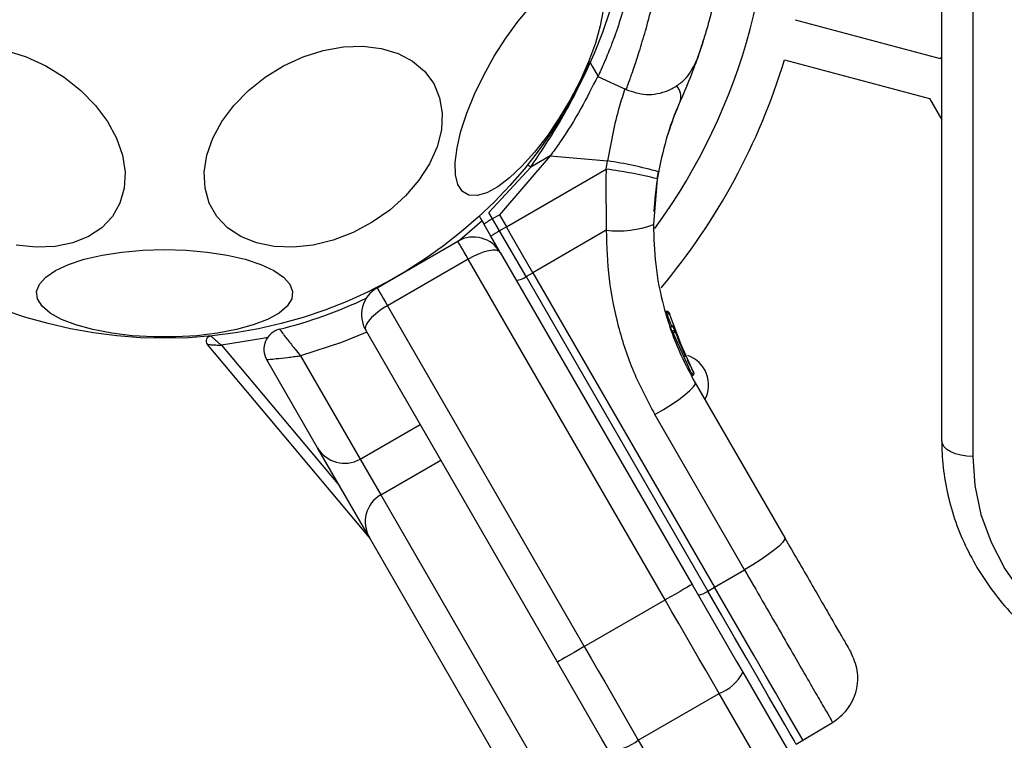
# Model space of a CAD drawing. Units: millimetres. Extents: x 23986 to 32273, y 32633 to 39622.
# Drawn here: x 28855 to 28950, y 36109 to 36178 of the extents above; entities that cross this region are included whole.
import ezdxf

# ---------------------------------------------------------------- set-up
doc = ezdxf.new("R2010")
doc.units = ezdxf.units.MM
doc.header["$LTSCALE"] = 200
doc.layers.add('OTWORY_MONTAŻOWE', color=1, linetype='Continuous')

msp = doc.modelspace()

# ---------------------------------------------------------------- linework, layer by layer
at = {"color": 7, "linetype": 'Continuous', "lineweight": 25}
for p, q in [((28944.2, 36137.583), (28944.2, 36249.499)), ((28947.2, 36247.999), (28947.2, 36136.084)), ((28930.062, 36178.253), (28944.054, 36174.504)), ((28929.027, 36174.39), (28943.019, 36170.641)), ((28944.2, 36174.589), (28944.054, 36174.504)), ((28911.026, 36172.77), (28913.798, 36171.477)), ((28943.019, 36170.641), (28944.2, 36168.594)), ((28918.379, 36168.965), (28918.665, 36169.681)), ((28906.422, 36165.1), (28901.512, 36159.419)), ((28906.422, 36165.1), (28904.54, 36164.012)), ((28906.422, 36165.1), (28911.96, 36164.615)), ((28911.824, 36163.816), (28911.96, 36164.615)), ((28900.509, 36159.638), (28904.54, 36164.012)), ((28902.192, 36158.241), (28911.824, 36163.816)), ((28911.824, 36163.816), (28911.771, 36162.922)), ((28916.75, 36162.884), (28916.866, 36163.569)), ((28911.771, 36162.922), (28911.822, 36157.922)), ((28916.75, 36162.884), (28916.383, 36158.463)), ((28900.855, 36159.039), (28900.509, 36159.638)), ((28899.704, 36159.05), (28900.034, 36158.479)), ((28901.512, 36159.419), (28900.855, 36159.039)), ((28901.535, 36157.862), (28900.855, 36159.039)), ((28901.512, 36159.419), (28902.192, 36158.241)), ((28900.689, 36157.345), (28900.034, 36158.479)), ((28902.192, 36158.241), (28901.535, 36157.862)), ((28904.084, 36153.446), (28901.535, 36157.862)), ((28902.566, 36157.594), (28902.192, 36158.241)), ((28911.822, 36157.922), (28904.742, 36153.825)), ((28889.708, 36152.365), (28897.502, 36156.865)), ((28901.512, 36155.918), (28900.689, 36157.345)), ((28904.742, 36153.825), (28902.566, 36157.594)), ((28898.502, 36155.133), (28890.708, 36150.633)), ((28917.502, 36122.224), (28898.502, 36155.133)), ((28901.6, 36155.767), (28920.1, 36123.724)), ((28904.084, 36153.446), (28904.742, 36153.825)), ((28904.084, 36153.446), (28921.616, 36123.081)), ((28904.742, 36153.825), (28922.273, 36123.459)), ((28890.708, 36150.633), (28909.708, 36117.724)), ((28917.556, 36150.061), (28917.557, 36150.059)), ((28917.58, 36149.981), (28917.557, 36150.059)), ((28917.58, 36149.981), (28917.641, 36150.004)), ((28917.679, 36149.81), (28917.691, 36149.788)), ((28917.703, 36149.792), (28917.691, 36149.788)), ((28917.917, 36149.904), (28917.935, 36149.841)), ((28919.427, 36145.851), (28917.935, 36149.841)), ((28907.109, 36116.224), (28888.609, 36148.267)), ((28918.026, 36148.59), (28918.027, 36148.588)), ((28918.165, 36148.2), (28918.032, 36148.573)), ((28918.165, 36148.2), (28918.211, 36148.219)), ((28918.515, 36148.075), (28918.386, 36148.438)), ((28918.264, 36148.029), (28918.279, 36148.002)), ((28918.288, 36148.006), (28918.279, 36148.002)), ((28920.067, 36144.022), (28918.288, 36148.006)), ((28920.239, 36144.214), (28918.515, 36148.075)), ((28918.587, 36147.88), (28918.563, 36147.943)), ((28919.51, 36145.67), (28918.707, 36147.561)), ((28888.976, 36128.245), (28873.33, 36146.892)), ((28919.046, 36146.718), (28918.871, 36147.144)), ((28919.19, 36146.382), (28919.135, 36146.51)), ((28883.965, 36136.925), (28879.058, 36145.424)), ((28882.309, 36145.793), (28888.063, 36135.827)), ((28920.047, 36144.578), (28920.125, 36144.428)), ((28920.125, 36144.428), (28920.23, 36144.23)), ((28920.067, 36144.022), (28920.072, 36144.026)), ((28920.401, 36143.202), (28929.051, 36128.22)), ((28925.159, 36125.135), (28916.509, 36140.117)), ((28888.063, 36135.827), (28893.859, 36139.173)), ((28888.965, 36128.265), (28883.965, 36136.925)), ((28888.063, 36135.827), (28890.063, 36132.363)), ((28890.063, 36132.363), (28895.859, 36135.709)), ((28941.723, 36036.884), (28888.965, 36128.265)), ((28922.273, 36123.459), (28925.159, 36125.135)), ((28921.616, 36123.081), (28922.273, 36123.459)), ((28909.708, 36117.724), (28917.502, 36122.224)), ((28914.918, 36108.699), (28922.712, 36113.199)), ((28930.809, 36108.674), (28933.671, 36110.394)), ((28930.149, 36108.301), (28930.809, 36108.674))]:
    msp.add_line(p, q, dxfattribs=at)
at = {"color": 1, "linetype": 'Continuous', "lineweight": 25}
for p, q in [((28918.143, 36148.616), (28917.703, 36149.792)), ((28874.697, 36146.818), (28886.097, 36133.232)), ((28890.063, 36132.363), (28944.321, 36038.384))]:
    msp.add_line(p, q, dxfattribs=at)
at = {"color": 7, "linetype": 'Continuous', "lineweight": 25, "flags": 128}
for points in [[(28911.527, 36179.162), (28911.25, 36177.646), (28910.776, 36175.973), (28910.12, 36174.19), (28909.299, 36172.349), (28908.338, 36170.502), (28907.264, 36168.703), (28906.108, 36167.003), (28904.904, 36165.452), (28903.686, 36164.094), (28902.488, 36162.967), (28901.346, 36162.105), (28900.293, 36161.533), (28899.358, 36161.266), (28898.568, 36161.312), (28897.947, 36161.671), (28897.512, 36162.331), (28897.276, 36163.274), (28897.245, 36164.473), (28897.421, 36165.893), (28897.797, 36167.493), (28898.364, 36169.227), (28899.106, 36171.046), (28900, 36172.897), (28901.021, 36174.727), (28902.14, 36176.482), (28903.324, 36178.114), (28904.54, 36179.574)], [(28853.9, 36175.269), (28855.843, 36174.654), (28857.729, 36173.791), (28859.506, 36172.702), (28861.121, 36171.42), (28862.529, 36169.982), (28863.688, 36168.428), (28864.565, 36166.804), (28865.136, 36165.157), (28865.384, 36163.533), (28865.301, 36161.979), (28864.891, 36160.54), (28864.164, 36159.258), (28863.141, 36158.17), (28861.853, 36157.306), (28860.337, 36156.691), (28858.635, 36156.344), (28856.796, 36156.274), (28854.875, 36156.483)], [(28884.511, 36175.269), (28886.453, 36175.616), (28888.34, 36175.685), (28890.116, 36175.476), (28891.732, 36174.994), (28893.139, 36174.252), (28894.298, 36173.272), (28895.176, 36172.082), (28895.747, 36170.717), (28895.995, 36169.216), (28895.912, 36167.621), (28895.501, 36165.979), (28894.774, 36164.338), (28893.752, 36162.743), (28892.464, 36161.242), (28890.947, 36159.877), (28889.245, 36158.687), (28887.407, 36157.707), (28885.485, 36156.966), (28883.536, 36156.483), (28881.614, 36156.274), (28879.776, 36156.344), (28878.074, 36156.691), (28876.557, 36157.306), (28875.269, 36158.17), (28874.247, 36159.258), (28873.52, 36160.54), (28873.11, 36161.979), (28873.027, 36163.533), (28873.274, 36165.157), (28873.845, 36166.804), (28874.723, 36168.428), (28875.882, 36169.982), (28877.29, 36171.42), (28878.905, 36172.702), (28880.681, 36173.791), (28882.568, 36174.654), (28884.511, 36175.269)], [(28910.199, 36174.232), (28910.464, 36173.764), (28911.034, 36172.757)], [(28897.53, 36156.881), (28898.137, 36157.373), (28899.842, 36158.85)], [(28899.601, 36159.306), (28899.634, 36159.2), (28899.704, 36159.05)], [(28898.502, 36155.133), (28898.307, 36155.471), (28898.119, 36155.796), (28897.946, 36156.095), (28897.795, 36156.357), (28897.67, 36156.573), (28897.578, 36156.733), (28897.521, 36156.831), (28897.502, 36156.865)], [(28869.205, 36156.059), (28871.295, 36155.998), (28873.324, 36155.817), (28875.235, 36155.522), (28876.972, 36155.12), (28878.486, 36154.624), (28879.733, 36154.047), (28880.677, 36153.407), (28881.291, 36152.721), (28881.557, 36152.01), (28881.468, 36151.293), (28881.026, 36150.592), (28880.245, 36149.927), (28879.145, 36149.316), (28877.76, 36148.778), (28876.128, 36148.327), (28874.298, 36147.977), (28872.321, 36147.738), (28870.254, 36147.617), (28868.157, 36147.617), (28866.09, 36147.738), (28864.113, 36147.977), (28862.282, 36148.327), (28860.651, 36148.778), (28859.266, 36149.316), (28858.166, 36149.927), (28857.384, 36150.592), (28856.943, 36151.293), (28856.854, 36152.01), (28857.12, 36152.721), (28857.734, 36153.407), (28858.678, 36154.047), (28859.925, 36154.624), (28861.439, 36155.12), (28863.176, 36155.522), (28865.087, 36155.817), (28867.116, 36155.998), (28869.205, 36156.059)], [(28889.708, 36152.365), (28889.727, 36152.331), (28889.784, 36152.233), (28889.876, 36152.073), (28890, 36151.857), (28890.152, 36151.595), (28890.325, 36151.296), (28890.512, 36150.971), (28890.708, 36150.633)], [(28916.509, 36140.117), (28917.335, 36140.613), (28918.114, 36141.111), (28918.815, 36141.595), (28919.414, 36142.045), (28919.887, 36142.444), (28920.216, 36142.778), (28920.39, 36143.034), (28920.401, 36143.202)], [(28947.2, 36136.084), (28946.615, 36136.113), (28946.052, 36136.199), (28945.534, 36136.337), (28945.079, 36136.523), (28944.706, 36136.751), (28944.429, 36137.01), (28944.258, 36137.291), (28944.2, 36137.583)], [(28947.2, 36136.084), (28947.397, 36133.265), (28947.985, 36130.487), (28948.955, 36127.791), (28950.293, 36125.216), (28951.98, 36122.799), (28953.991, 36120.576), (28956.296, 36118.579), (28958.863, 36116.837), (28961.653, 36115.376), (28964.626, 36114.217), (28967.739, 36113.377), (28970.946, 36112.868), (28974.2, 36112.697)], [(28929.051, 36128.22), (28929.04, 36128.052), (28928.866, 36127.796), (28928.536, 36127.462), (28928.064, 36127.063), (28927.465, 36126.613), (28926.763, 36126.129), (28925.985, 36125.631), (28925.159, 36125.135)], [(28920.1, 36123.724), (28920.05, 36123.695), (28919.902, 36123.61), (28919.662, 36123.471), (28919.339, 36123.284), (28918.945, 36123.057), (28918.496, 36122.798), (28918.009, 36122.516), (28917.502, 36122.224)], [(28920.1, 36123.724), (28920.716, 36122.656), (28921.333, 36121.588), (28921.948, 36120.522), (28922.562, 36119.459), (28923.175, 36118.398), (28923.785, 36117.341), (28924.393, 36116.288), (28924.997, 36115.241)], [(28930.809, 36108.674), (28930.786, 36108.714), (28930.603, 36109.032), (28930.24, 36109.661), (28929.704, 36110.589), (28929.004, 36111.801), (28928.154, 36113.274), (28927.169, 36114.98), (28926.067, 36116.888), (28924.869, 36118.963), (28923.597, 36121.167), (28922.273, 36123.459)], [(28922.712, 36113.199), (28922.069, 36114.314), (28921.422, 36115.434), (28920.773, 36116.558), (28920.121, 36117.687), (28919.468, 36118.818), (28918.813, 36119.952), (28918.158, 36121.087), (28917.502, 36122.224)], [(28909.708, 36117.724), (28909.201, 36117.431), (28908.713, 36117.15), (28908.264, 36116.89), (28907.87, 36116.663), (28907.547, 36116.477), (28907.307, 36116.338), (28907.159, 36116.253), (28907.109, 36116.224)], [(28909.708, 36117.724), (28910.364, 36116.587), (28911.019, 36115.452), (28911.674, 36114.318), (28912.327, 36113.187), (28912.979, 36112.058), (28913.628, 36110.934), (28914.274, 36109.814), (28914.918, 36108.699)], [(28912.007, 36107.741), (28911.402, 36108.788), (28910.795, 36109.841), (28910.184, 36110.898), (28909.572, 36111.959), (28908.958, 36113.022), (28908.342, 36114.088), (28907.726, 36115.156), (28907.109, 36116.224)], [(28924.997, 36115.241), (28935.863, 36096.422), (28946.764, 36077.541), (28957.697, 36058.603), (28968.66, 36039.614), (28979.65, 36020.58), (28990.663, 36001.505), (29001.696, 35982.394), (29012.747, 35963.254), (29023.812, 35944.09), (29034.887, 35924.906), (29045.97, 35905.709), (29057.059, 35886.504)], [(29054.473, 35884.982), (29043.41, 35904.144), (29032.352, 35923.297), (29021.302, 35942.437), (29010.262, 35961.558), (28999.237, 35980.654), (28988.229, 35999.721), (28977.24, 36018.753), (28966.276, 36037.745), (28955.337, 36056.69), (28944.429, 36075.585), (28933.553, 36094.423), (28922.712, 36113.199)], [(28914.918, 36108.699), (28925.758, 36089.923), (28936.634, 36071.085), (28947.543, 36052.19), (28958.482, 36033.245), (28969.446, 36014.253), (28980.434, 35995.221), (28991.443, 35976.154), (29002.468, 35957.058), (29013.507, 35937.937), (29024.558, 35918.797), (29035.616, 35899.644), (29046.679, 35880.482)]]:
    msp.add_lwpolyline(points, dxfattribs=at)
at = {"color": 1, "linetype": 'Continuous', "lineweight": 25, "flags": 128}
for points in [[(28879.158, 36147.579), (28878.694, 36147.479), (28874.697, 36146.818)], [(28888.714, 36148.086), (28886.285, 36147.096), (28882.309, 36145.793)], [(28930.149, 36108.301), (28930.126, 36108.341), (28929.943, 36108.658), (28929.58, 36109.287), (28929.044, 36110.215), (28928.344, 36111.427), (28927.494, 36112.899), (28926.51, 36114.604), (28925.408, 36116.511), (28924.211, 36118.586), (28922.939, 36120.789), (28921.616, 36123.081)]]:
    msp.add_lwpolyline(points, dxfattribs=at)
at = {"color": 7, "linetype": 'Continuous', "lineweight": 25}
msp.add_circle((28869.205, 36192.489), 45, dxfattribs=at)
for centre, radius, start, end in [((28869.205, 36192.489), 58.5, 323.97137, 6.00757), ((28869.205, 36192.489), 62.5, 320.06714, 343.16622), ((28905.764, 36123.533), 41.547, 74.50164, 81.42377), ((28906.599, 36122.717), 41.43, 75.81732, 82.75405), ((28906.287, 36149.138), 9.934, 118.57984, 124.30115), ((28912.961, 36167.819), 9.962, 263.43229, 290.09233), ((28899.002, 36154.267), 3, 30, 120), ((28902.969, 36154.895), 1.828, 275.77102, 307.57622), ((28891.208, 36149.767), 3, 120, 210), ((28869.205, 36192.489), 45.5, 284.11638, 295.32266), ((28880.79, 36146.424), 2, 104.11638, 210), ((28918.151, 36148.354), 0.249, 19.64952, 118.63334), ((28873.713, 36147.213), 0.5, 95.68537, 220), ((28918.703, 36142.992), 3, 331.68506, 70.59217), ((28886.563, 36138.425), 3, 210, 300), ((28891.563, 36129.765), 3, 120, 210), ((28920.501, 36124.53), 1.828, 275.77195, 307.5753), ((28921.3, 36117.081), 4.13, 289.99708, 333.54794), ((28912.263, 36111.863), 4.13, 266.45206, 310.00283)]:
    msp.add_arc(centre, radius, start, end, dxfattribs=at)
at = {"color": 1, "linetype": 'Continuous', "lineweight": 25}
for centre, radius, start, end in [((28917.482, 36170.812), 1.546, 344.11118, 41.49314), ((28880.833, 36134.376), 37.951, 51.34144, 51.918), ((28918.713, 36143.135), 1.619, 27.25026, 33.24828)]:
    msp.add_arc(centre, radius, start, end, dxfattribs=at)
at = {"color": 7, "linetype": 'Continuous', "lineweight": 25}
for centre, start_param, end_param in [((28899.002, 36154.267), 0, 1.570796), ((28891.208, 36149.767), 1.570796, 3.141593)]:
    msp.add_ellipse(centre, major_axis=(2.598, 1.5), ratio=0.333333, start_param=start_param, end_param=end_param, dxfattribs=at)
for points, knots in [([(28915.13, 36197.601), (28915.254, 36196.056), (28915.484, 36193.19), (28915.326, 36189.059), (28914.905, 36185.381), (28914.248, 36182.023), (28913.482, 36179.156), (28912.691, 36176.771), (28911.97, 36174.906), (28911.404, 36173.588), (28911.065, 36172.851), (28911.059, 36172.839), (28911.056, 36172.833)], [0, 0, 0, 0, 0.11721, 0.217512, 0.32078, 0.419715, 0.521638, 0.619013, 0.71898, 0.820832, 0.925489, 1, 1, 1, 1]), ([(28923.352, 36186.747), (28923.242, 36185.832), (28923.022, 36184.014), (28922.569, 36181.567), (28922.084, 36179.415), (28921.604, 36177.609), (28921.176, 36176.179), (28920.842, 36175.152), (28920.62, 36174.504), (28920.592, 36174.424), (28920.578, 36174.384)], [0, 0, 0, 0, 0.130355, 0.258768, 0.386307, 0.511169, 0.635395, 0.75745, 0.879082, 1, 1, 1, 1]), ([(28921.214, 36176.382), (28921.099, 36176.007), (28920.77, 36174.934), (28920.043, 36172.911), (28919.328, 36171.231), (28918.969, 36170.389)], [0, 0, 0, 0, 0.2113, 0.604181, 1, 1, 1, 1]), ([(28913.745, 36171.502), (28914.38, 36171.289), (28915.359, 36170.96), (28916.761, 36171.078), (28917.818, 36171.388), (28918.777, 36171.929), (28919.84, 36172.849), (28920.288, 36173.781), (28920.578, 36174.384)], [0, 0, 0, 0, 0.238023, 0.367437, 0.5, 0.632563, 0.761977, 1, 1, 1, 1]), ([(28910.997, 36172.808), (28910.479, 36171.762), (28909.404, 36169.591), (28907.786, 36167.007), (28906.723, 36165.521), (28906.422, 36165.1)], [0, 0, 0, 0, 0.4002369, 0.8302901, 1, 1, 1, 1]), ([(28918.969, 36170.389), (28918.532, 36169.334), (28917.662, 36167.234), (28917.131, 36164.787), (28916.866, 36163.569)], [0, 0, 0, 0, 0.502193, 1, 1, 1, 1]), ([(28918.379, 36168.965), (28918.147, 36168.355), (28917.913, 36167.738), (28917.749, 36167.154), (28917.747, 36167.147)], [0, 0, 0, 0, 0.988513, 1, 1, 1, 1]), ([(28916.883, 36163.636), (28916.811, 36163.224), (28916.655, 36162.332), (28916.533, 36161.248), (28916.459, 36160.388), (28916.426, 36159.833), (28916.423, 36159.763), (28916.421, 36159.728)], [0, 0, 0, 0, 0.176684, 0.38209, 0.588465, 0.793895, 1, 1, 1, 1]), ([(28900.855, 36159.039), (28900.748, 36158.976), (28900.582, 36158.878), (28900.387, 36158.755), (28900.215, 36158.641), (28900.08, 36158.542), (28900.036, 36158.495), (28900.033, 36158.483), (28900.033, 36158.48), (28900.034, 36158.479), (28900.034, 36158.479)], [0, 0, 0, 0, 0.238973, 0.367937, 0.499955, 0.749091, 0.93192, 0.979262, 0.992858, 1, 1, 1, 1]), ([(28911.822, 36157.922), (28911.868, 36156.358), (28911.961, 36153.233), (28912.896, 36148.652), (28914.343, 36144.222), (28915.786, 36141.488), (28916.509, 36140.117)], [0, 0, 0, 0, 0.251354, 0.502003, 0.750222, 1, 1, 1, 1]), ([(28916.383, 36158.463), (28916.42, 36157.177), (28916.497, 36154.498), (28917.176, 36151.093), (28918.072, 36148.176), (28919.047, 36145.709), (28919.934, 36144.067), (28920.401, 36143.202)], [0, 0, 0, 0, 0.24093, 0.501892, 0.648858, 0.814895, 1, 1, 1, 1]), ([(28917.557, 36150.059), (28917.564, 36150.063), (28917.58, 36150.071), (28917.596, 36150.076), (28917.604, 36150.078)], [0, 0, 0, 0, 0.500016, 1, 1, 1, 1]), ([(28917.58, 36149.981), (28917.583, 36149.976), (28917.59, 36149.966), (28917.614, 36149.926), (28917.645, 36149.872), (28917.667, 36149.831), (28917.679, 36149.81)], [0, 0, 0, 0, 0.250077, 0.499877, 0.749993, 1, 1, 1, 1]), ([(28917.917, 36149.904), (28917.906, 36149.931), (28917.884, 36149.986), (28917.827, 36150.04), (28917.771, 36150.071), (28917.719, 36150.086), (28917.662, 36150.091), (28917.624, 36150.083), (28917.604, 36150.078)], [0, 0, 0, 0, 0.217437, 0.446811, 0.571726, 0.705563, 0.849384, 1, 1, 1, 1]), ([(28917.641, 36150.004), (28917.66, 36150.007), (28917.696, 36150.014), (28917.765, 36150.007), (28917.839, 36149.977), (28917.905, 36149.917), (28917.925, 36149.866), (28917.935, 36149.841)], [0, 0, 0, 0, 0.148148, 0.289673, 0.546267, 0.778503, 1, 1, 1, 1]), ([(28917.703, 36149.792), (28917.698, 36149.816), (28917.685, 36149.866), (28917.667, 36149.935), (28917.65, 36149.986), (28917.644, 36149.998), (28917.641, 36150.004)], [0, 0, 0, 0, 0.240643, 0.500096, 0.75948, 1, 1, 1, 1]), ([(28917.935, 36149.841), (28917.932, 36149.843), (28917.926, 36149.845), (28917.88, 36149.838), (28917.819, 36149.824), (28917.757, 36149.807), (28917.721, 36149.797), (28917.703, 36149.792)], [0, 0, 0, 0, 0.221641, 0.453791, 0.710303, 0.851896, 1, 1, 1, 1]), ([(28917.935, 36149.841), (28917.933, 36149.847), (28917.93, 36149.859), (28917.924, 36149.872), (28917.921, 36149.878)], [0, 0, 0, 0, 0.463653, 1, 1, 1, 1]), ([(28880.302, 36148.363), (28880.314, 36148.349), (28880.335, 36148.32), (28880.517, 36148.08), (28880.877, 36147.608), (28881.359, 36146.986), (28881.867, 36146.343), (28882.135, 36146.009), (28882.307, 36145.796), (28882.309, 36145.793)], [0, 0, 0, 0, 0.1478713, 0.2843904, 0.4736968, 0.7389431, 0.8326796, 0.9977167, 1, 1, 1, 1]), ([(28918.357, 36148.487), (28918.349, 36148.504), (28918.334, 36148.537), (28918.291, 36148.573), (28918.239, 36148.602), (28918.181, 36148.617), (28918.124, 36148.618), (28918.071, 36148.609), (28918.041, 36148.594), (28918.026, 36148.587)], [0, 0, 0, 0, 0.176451, 0.340975, 0.486936, 0.621627, 0.751485, 0.878268, 1, 1, 1, 1]), ([(28918.027, 36148.588), (28918.033, 36148.591), (28918.045, 36148.597), (28918.057, 36148.602), (28918.064, 36148.604)], [0, 0, 0, 0, 0.500504, 1, 1, 1, 1]), ([(28918.165, 36148.2), (28918.168, 36148.195), (28918.175, 36148.185), (28918.199, 36148.145), (28918.23, 36148.091), (28918.253, 36148.05), (28918.264, 36148.029)], [0, 0, 0, 0, 0.249996, 0.500046, 0.750063, 1, 1, 1, 1]), ([(28918.211, 36148.219), (28918.229, 36148.224), (28918.265, 36148.232), (28918.335, 36148.23), (28918.411, 36148.204), (28918.48, 36148.149), (28918.503, 36148.099), (28918.515, 36148.075)], [0, 0, 0, 0, 0.1492776, 0.2915064, 0.5481546, 0.7795327, 1, 1, 1, 1]), ([(28918.288, 36148.006), (28918.28, 36148.03), (28918.269, 36148.067), (28918.253, 36148.114), (28918.241, 36148.147), (28918.231, 36148.175), (28918.219, 36148.205), (28918.214, 36148.214), (28918.211, 36148.219)], [0, 0, 0, 0, 0.23961, 0.368589, 0.499945, 0.63156, 0.760501, 1, 1, 1, 1]), ([(28918.653, 36147.704), (28918.615, 36147.803), (28918.541, 36148.002), (28918.408, 36148.371), (28918.302, 36148.68), (28918.264, 36148.794), (28918.258, 36148.814)], [0, 0, 0, 0, 0.226089, 0.452556, 0.903567, 1, 1, 1, 1]), ([(28873.663, 36147.711), (28873.666, 36147.708), (28873.672, 36147.703), (28873.731, 36147.652), (28873.868, 36147.532), (28874.12, 36147.313), (28874.381, 36147.089), (28874.554, 36146.94), (28874.626, 36146.879), (28874.661, 36146.849), (28874.68, 36146.833), (28874.69, 36146.824), (28874.695, 36146.82), (28874.697, 36146.818)], [0, 0, 0, 0, 0.090118, 0.194073, 0.340399, 0.585502, 0.826805, 0.91453, 0.956837, 0.978079, 0.988848, 0.996473, 1, 1, 1, 1]), ([(28918.515, 36148.075), (28918.512, 36148.076), (28918.506, 36148.077), (28918.461, 36148.065), (28918.402, 36148.046), (28918.341, 36148.025), (28918.306, 36148.013), (28918.288, 36148.006)], [0, 0, 0, 0, 0.22066, 0.451973, 0.708608, 0.850792, 1, 1, 1, 1]), ([(28918.515, 36148.075), (28918.513, 36148.081), (28918.508, 36148.092), (28918.502, 36148.105), (28918.498, 36148.111)], [0, 0, 0, 0, 0.463378, 1, 1, 1, 1]), ([(28873.33, 36146.892), (28873.334, 36146.892), (28873.342, 36146.891), (28873.42, 36146.886), (28873.603, 36146.876), (28873.935, 36146.857), (28874.279, 36146.839), (28874.507, 36146.827), (28874.602, 36146.823), (28874.649, 36146.821), (28874.674, 36146.819), (28874.688, 36146.819), (28874.695, 36146.818), (28874.697, 36146.818)], [0, 0, 0, 0, 0.089995, 0.193863, 0.340205, 0.585531, 0.824942, 0.913364, 0.956183, 0.977729, 0.988666, 0.996479, 1, 1, 1, 1]), ([(28879.058, 36145.424), (28879.077, 36145.426), (28879.112, 36145.43), (28879.414, 36145.462), (28880.008, 36145.528), (28880.839, 36145.621), (28881.663, 36145.717), (28882.088, 36145.767), (28882.305, 36145.793), (28882.309, 36145.793)], [0, 0, 0, 0, 0.147652, 0.284071, 0.473455, 0.738972, 0.866215, 0.997721, 1, 1, 1, 1]), ([(28919.634, 36145.409), (28919.682, 36145.31), (28919.778, 36145.111), (28919.862, 36144.943), (28919.904, 36144.86)], [0, 0, 0, 0, 0.500893, 1, 1, 1, 1]), ([(28920.072, 36144.026), (28920.089, 36144.035), (28920.12, 36144.054), (28920.173, 36144.093), (28920.219, 36144.138), (28920.246, 36144.184), (28920.241, 36144.204), (28920.239, 36144.214)], [0, 0, 0, 0, 0.149654, 0.29202, 0.54846, 0.779904, 1, 1, 1, 1]), ([(28920.151, 36143.878), (28920.153, 36143.878), (28920.156, 36143.877), (28920.148, 36143.893), (28920.139, 36143.912), (28920.125, 36143.936), (28920.105, 36143.973), (28920.085, 36144.005), (28920.072, 36144.026)], [0, 0, 0, 0, 0.239553, 0.368443, 0.500132, 0.631474, 0.760441, 1, 1, 1, 1]), ([(28920.239, 36144.214), (28920.25, 36144.188), (28920.273, 36144.135), (28920.27, 36144.042), (28920.241, 36143.966), (28920.197, 36143.911), (28920.167, 36143.889), (28920.151, 36143.878)], [0, 0, 0, 0, 0.220198, 0.4514138, 0.7079597, 0.8503431, 1, 1, 1, 1]), ([(28944.2, 36137.583), (28944.21, 36137.075), (28944.238, 36135.663), (28944.536, 36133.358), (28945.18, 36130.707), (28946.133, 36128.129), (28947.379, 36125.651), (28948.907, 36123.298), (28950.702, 36121.095), (28952.746, 36119.064), (28955.017, 36117.227), (28957.492, 36115.605), (28960.145, 36114.214), (28962.947, 36113.07), (28965.87, 36112.183), (28968.882, 36111.569), (28971.672, 36111.245), (28973.451, 36111.211), (28974.2, 36111.196)], [0, 0, 0, 0, 0.036482, 0.101257, 0.166052, 0.230893, 0.295834, 0.360901, 0.426115, 0.49148, 0.556984, 0.622616, 0.688353, 0.754176, 0.820066, 0.886008, 0.951989, 1, 1, 1, 1]), ([(28929.051, 36128.22), (28929.489, 36127.461), (28930.36, 36125.952), (28931.582, 36123.836), (28932.688, 36121.92), (28933.645, 36120.262), (28934.423, 36118.915), (28934.993, 36117.927), (28935.357, 36117.297), (28935.403, 36117.218), (28935.425, 36117.179)], [0, 0, 0, 0, 0.125875, 0.250541, 0.375779, 0.500343, 0.625653, 0.750165, 0.875499, 1, 1, 1, 1]), ([(28933.67, 36110.393), (28934.17, 36110.77), (28934.939, 36111.349), (28935.614, 36112.467), (28935.971, 36113.418), (28936.12, 36114.423), (28936.071, 36115.728), (28935.68, 36116.607), (28935.425, 36117.179)], [0, 0, 0, 0, 0.239697, 0.368515, 0.5, 0.631486, 0.760303, 1, 1, 1, 1])]:
    msp.add_open_spline(points, degree=3, knots=knots, dxfattribs=at)
at = {"color": 1, "linetype": 'Continuous', "lineweight": 25}
for points, knots in [([(28913.745, 36171.503), (28913.762, 36171.547), (28913.795, 36171.637), (28914.061, 36172.362), (28914.466, 36173.513), (28914.995, 36175.112), (28915.608, 36177.128), (28916.255, 36179.525), (28916.899, 36182.24), (28917.27, 36184.274), (28917.456, 36185.291)], [0, 0, 0, 0, 0.125132, 0.250789, 0.375866, 0.501718, 0.626456, 0.751866, 0.876045, 1, 1, 1, 1]), ([(28904.54, 36164.012), (28905.452, 36165.386), (28907.275, 36168.135), (28909.144, 36171.61), (28909.93, 36173.543), (28910.162, 36174.114)], [0, 0, 0, 0, 0.413251, 0.82653, 1, 1, 1, 1]), ([(28913.637, 36171.596), (28913.44, 36171.002), (28912.715, 36168.825), (28912.278, 36166.388), (28911.96, 36164.615)], [0, 0, 0, 0, 0.272408, 1, 1, 1, 1]), ([(28925.159, 36125.135), (28925.74, 36124.13), (28926.901, 36122.119), (28928.529, 36119.298), (28930.009, 36116.736), (28931.287, 36114.521), (28932.329, 36112.718), (28933.091, 36111.397), (28933.579, 36110.552), (28933.64, 36110.446), (28933.67, 36110.393)], [0, 0, 0, 0, 0.124999, 0.250001, 0.375, 0.5, 0.624998, 0.749999, 0.874999, 1, 1, 1, 1])]:
    msp.add_open_spline(points, degree=3, knots=knots, dxfattribs=at)
at = {"layer": 'OTWORY_MONTAŻOWE'}
msp.add_circle((28869.205, 36192.489), 200, dxfattribs=at)

doc.saveas('drawing.dxf')
